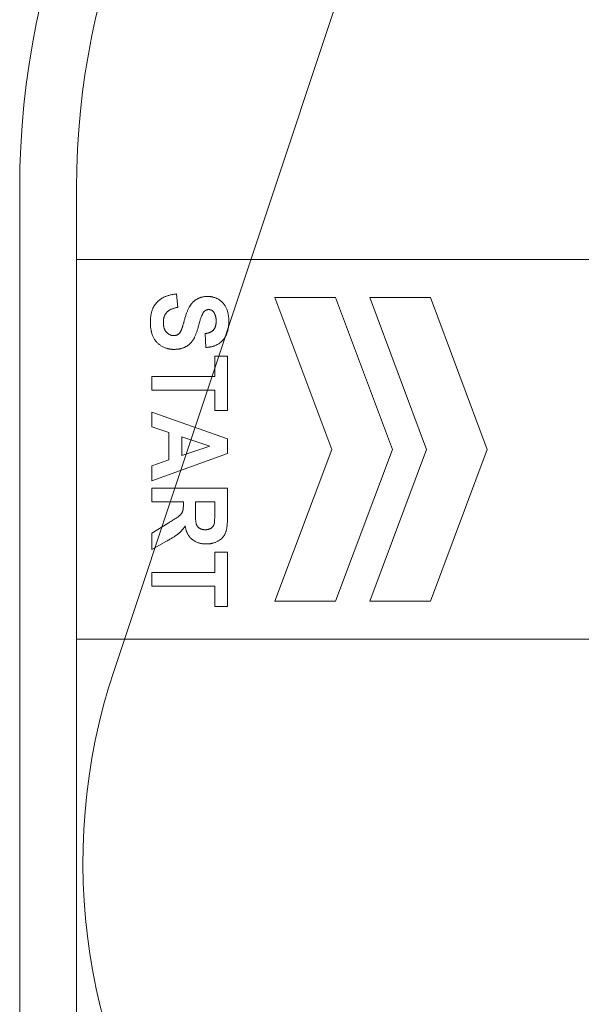
# Model space of a CAD drawing. Units: millimetres. Extents: x 14580 to 30587, y 9987 to 19478.
# Drawn here: x 14580 to 16062, y 15177 to 17772 of the extents above; entities that cross this region are included whole.
import ezdxf

# ---------------------------------------------------------------- set-up
doc = ezdxf.new("R2010")
doc.units = ezdxf.units.MM
doc.header["$LTSCALE"] = 100
doc.layers.add('Fall Zone', color=5, linetype='Continuous', lineweight=20, true_color=0x0000ff)
doc.layers.add('Visible (ISO)', color=7, linetype='Continuous', lineweight=18)

msp = doc.modelspace()

# ---------------------------------------------------------------- linework, layer by layer
at = {"layer": 'Fall Zone'}
msp.add_line((14829, 16057.3), (15553.7, 18233.4), dxfattribs=at)
at = {"layer": 'Fall Zone', "color": 7}
for p, q in [((14580.2, 12137.2), (14580.2, 17327.9)), ((14730.2, 17139.9), (14730.2, 17327.9)), ((14730.2, 17139.9), (20653.9, 17139.9)), ((14730.2, 16139.9), (14730.2, 17139.9)), ((14730.2, 16139.9), (20653.9, 16139.9)), ((14730.2, 12897.2), (14730.2, 16139.9))]:
    msp.add_line(p, q, dxfattribs=at)
for radius in [2150, 2000]:
    msp.add_arc((16730.2, 17327.9), radius, 90, 180, dxfattribs=at)
at = {"layer": 'Fall Zone'}
msp.add_arc((16347.1, 15551.8), 1600, 161.5819, 270, dxfattribs=at)
at = {"layer": 'Visible (ISO)'}
for p, q in [((14580.2, 17327.9), (14580.2, 12137.2)), ((14730.2, 17327.9), (14730.2, 17139.9)), ((14730.2, 17139.9), (14730.2, 16139.9)), ((16847.5, 17139.9), (14730.2, 17139.9)), ((14730.2, 17139.9), (16847.5, 17139.9)), ((14997.5, 17014.2), (14993.7, 17049.6)), ((15413.6, 17039.9), (15253.4, 17039.9)), ((15253.4, 17039.9), (15403.4, 16639.9)), ((15563.6, 16639.9), (15413.6, 17039.9)), ((15663.6, 17039.9), (15503.4, 17039.9)), ((15503.4, 17039.9), (15653.4, 16639.9)), ((15813.6, 16639.9), (15663.6, 17039.9)), ((15069.4, 16944.9), (15071.3, 16908.6)), ((15094.6, 16885.6), (15094.6, 16832.2)), ((15128.4, 16885.6), (15094.6, 16885.6)), ((15128.4, 16742.7), (15128.4, 16885.6)), ((14928.4, 16832.2), (14928.4, 16796)), ((15094.6, 16832.2), (14928.4, 16832.2)), ((14928.4, 16796), (15094.6, 16796)), ((15094.6, 16796), (15094.6, 16742.7)), ((15094.6, 16742.7), (15128.4, 16742.7)), ((14928.4, 16737.6), (14928.4, 16699)), ((15128.4, 16667.4), (14928.4, 16737.6)), ((14928.4, 16699), (14973.9, 16684.1)), ((14973.9, 16684.1), (14973.9, 16612.1)), ((15007.7, 16623.7), (15007.7, 16672.9)), ((15007.7, 16672.9), (15081.8, 16648.5)), ((15128.4, 16628.9), (15128.4, 16667.4)), ((15081.8, 16648.5), (15007.7, 16623.7)), ((15403.4, 16639.9), (15253.4, 16239.9)), ((15413.6, 16239.9), (15563.6, 16639.9)), ((15653.4, 16639.9), (15503.4, 16239.9)), ((15663.6, 16239.9), (15813.6, 16639.9)), ((14928.4, 16556.9), (15128.4, 16628.9)), ((14973.9, 16612.1), (14928.4, 16596.4)), ((14928.4, 16596.4), (14928.4, 16556.9)), ((14928.4, 16537.6), (14928.4, 16501.3)), ((15128.4, 16537.6), (14928.4, 16537.6)), ((15128.4, 16461.2), (15128.4, 16537.6)), ((14928.4, 16501.3), (15012, 16501.3)), ((15012, 16501.3), (15012, 16494)), ((15043.8, 16501.3), (15094.6, 16501.3)), ((15043.8, 16474.5), (15043.8, 16501.3)), ((15094.6, 16501.3), (15094.6, 16472.9)), ((14972, 16445.5), (14928.4, 16419.3)), ((14928.4, 16419.3), (14928.4, 16375.8)), ((14928.4, 16375.8), (14967.5, 16397.8)), ((15094.6, 16369), (15094.6, 16315.6)), ((15128.4, 16369), (15094.6, 16369)), ((15128.4, 16226.1), (15128.4, 16369)), ((14928.4, 16315.6), (14928.4, 16279.3)), ((15094.6, 16315.6), (14928.4, 16315.6)), ((14928.4, 16279.3), (15094.6, 16279.3)), ((15094.6, 16279.3), (15094.6, 16226.1)), ((15094.6, 16226.1), (15128.4, 16226.1)), ((15253.4, 16239.9), (15413.6, 16239.9)), ((15503.4, 16239.9), (15663.6, 16239.9)), ((14730.2, 16139.9), (16124.1, 16139.9)), ((14730.2, 16139.9), (14730.2, 12897.2)), ((16124.1, 16139.9), (14730.2, 16139.9))]:
    msp.add_line(p, q, dxfattribs=at)
for radius in [2150, 2000]:
    msp.add_arc((16730.2, 17327.9), radius, 90, 180, dxfattribs=at)
for points in [[(14993.7, 17049.6), (14960, 17046.1), (14924.9, 17009.5), (14924.9, 16975.4)], [(15035.9, 17026.4), (15024.2, 17014.7), (15016.1, 16985.6)], [(15076, 17043.1), (15052.4, 17043.1), (15035.9, 17026.4)], [(15131.8, 16977.5), (15131.8, 16998.2), (15117.9, 17027.5), (15091.4, 17043.1), (15076, 17043.1)], [(14959.1, 16975.1), (14959.1, 16991.5), (14977.7, 17011), (14997.5, 17014.2)], [(14986.7, 16903.4), (15005.7, 16903.4), (15031.5, 16917.7), (15046.3, 16943.1), (15060.1, 16996.1), (15066.5, 17003)], [(15066.5, 17003), (15071.7, 17008.3), (15078.7, 17008.3)], [(15078.7, 17008.3), (15086.5, 17008.3), (15091.2, 17002.5)], [(15091.2, 17002.5), (15098.4, 16993.7), (15098.4, 16977.8)], [(14924.9, 16975.4), (14924.9, 16952), (14939.6, 16920.6), (14969.6, 16903.4), (14986.7, 16903.4)], [(14986.7, 16939.7), (14975.5, 16939.7), (14959.1, 16957.5), (14959.1, 16975.1)], [(15016.1, 16985.6), (15009.8, 16962.9), (15007.4, 16956.5)], [(15098.4, 16977.8), (15098.4, 16962.6), (15084.8, 16947.2), (15069.4, 16944.9)], [(15071.3, 16908.6), (15098.9, 16909.5), (15131.8, 16943.7), (15131.8, 16977.5)], [(15007.4, 16956.5), (15003.7, 16947.2), (14993.8, 16939.7), (14986.7, 16939.7)], [(15012, 16494), (15012, 16481.5), (15007.4, 16469.9), (14995.4, 16459.5), (14972, 16445.5)], [(15069.7, 16428), (15060.8, 16428), (15048.7, 16435.3), (15043.8, 16448.4), (15043.8, 16474.5)], [(15072.3, 16390.5), (15090.2, 16390.5), (15117.6, 16406.2), (15128.4, 16432.2), (15128.4, 16461.2)], [(15094.6, 16472.9), (15094.6, 16450.8), (15094, 16446.4)], [(14967.5, 16397.8), (14990.8, 16410.7), (15009.1, 16426.1), (15016.7, 16437.9)], [(15016.7, 16437.9), (15020.5, 16414.2), (15049.9, 16390.5), (15072.3, 16390.5)], [(15094, 16446.4), (15092.3, 16437.7), (15079.8, 16428), (15069.7, 16428)]]:
    msp.add_open_spline(points, degree=2, dxfattribs=at)

doc.saveas('drawing.dxf')
